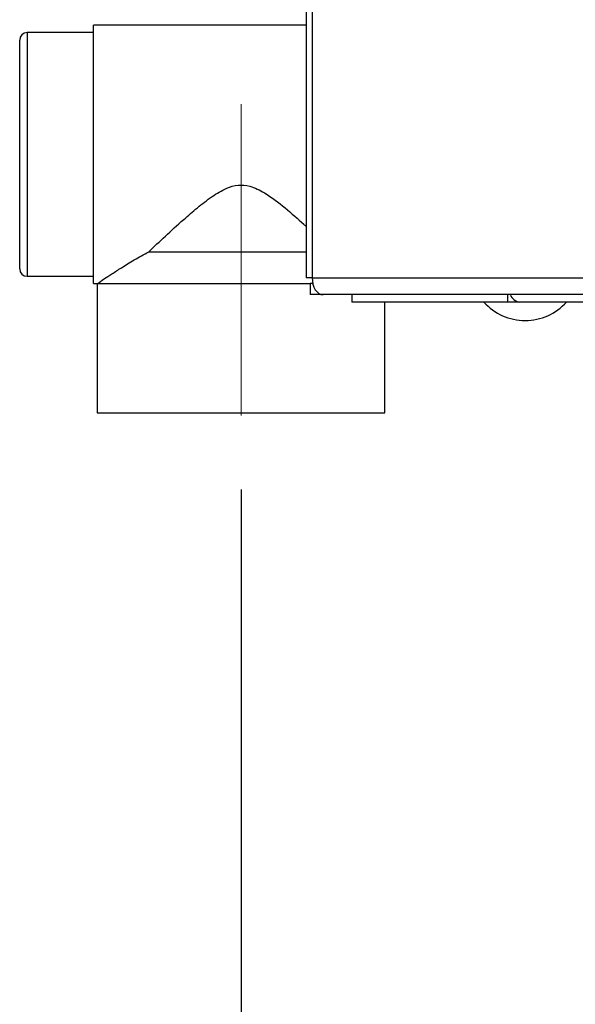
# Paper-space layout 'Blatt3' of a CAD drawing. Units: millimetres. Extents: x 0 to 4200, y 0 to 2970.
# Drawn here: x 613 to 689, y 1438 to 1571 of the extents above; entities that cross this region are included whole.
import ezdxf

# ---------------------------------------------------------------- set-up
doc = ezdxf.new("R2010")
doc.units = ezdxf.units.MM
doc.linetypes.add('SLD-Durchgehend', pattern=[0])
doc.linetypes.add('SLD-Punktstrich', pattern=[19.05, 15.24, -1.27, 1.27, -1.27])
doc.layers.add('SLD-0', color=7, linetype='SLD-Durchgehend', lineweight=30)
doc.styles.add('SLDTEXTSTYLE1', font='TXT', dxfattribs={"width": 0.605})
doc.dimstyles.new('SLDDIMSTYLE1', dxfattribs={"dimtxt": 35, "dimasz": 25, "dimexe": 0, "dimexo": 0.0625, "dimgap": 8.75, "dimtad": 1, "dimdec": 1, "dimrnd": 1e-09, "dimzin": 12, "dimdsep": 46, "dimtxsty": 'SLDTEXTSTYLE1', "dimsah": 1, "dimcen": 0.09, "dimadec": 0, "dimazin": 3, "dimtfac": 1, "dimtdec": 1, "dimtofl": 0, "dimtmove": 0, "dimatfit": 3, "dimfxl": 1, "dimfrac": 2, "dimtolj": 1, "dimtzin": 12, "dimarcsym": 0})

# ---------------------------------------------------------------- blocks, each defined once
blk = doc.blocks.new('_D_39')
at = {"ltscale": 10}
for p, q in [((643.47, 1507.3), (643.47, 1304.19)), ((721.47, 1436.92), (721.47, 1304.19)), ((721.47, 1314.19), (643.47, 1314.19))]:
    blk.add_line(p, q, dxfattribs=at)
for points in [[(643.47, 1314.19), (668.47, 1310.19), (668.47, 1318.19)], [(721.47, 1314.19), (696.47, 1318.19), (696.47, 1310.19)]]:
    blk.add_solid(points, dxfattribs=at)
at = {"ltscale": 10, "insert": (655.73, 1359.3), "char_height": 35, "attachment_point": 1, "style": 'SLDTEXTSTYLE1'}
blk.add_mtext('78', dxfattribs=at)

psp = doc.layouts.new('Blatt3')

# ---------------------------------------------------------------- linework, layer by layer
at = {"linetype": 'SLD-Punktstrich', "lineweight": 0, "ltscale": 10}
for p, q in [((643.47, 1535.18), (643.47, 1559.51)), ((643.47, 1517.3), (643.47, 1535.18))]:
    psp.add_line(p, q, dxfattribs=at)
at = {"layer": 'SLD-0', "ltscale": 10}
for p, q in [((652.28, 2329.39), (652.28, 1535.99)), ((653.1, 2329.39), (653.1, 1535.99)), ((652.28, 1570.18), (623.47, 1570.18)), ((623.47, 1535.18), (623.47, 1570.18)), ((623.47, 1569.18), (614.47, 1569.18)), ((614.47, 1569.18), (614.47, 1552.68)), ((613.47, 1552.68), (613.47, 1568.18)), ((613.47, 1537.18), (613.47, 1552.68)), ((614.47, 1552.68), (614.47, 1536.18)), ((630.97, 1539.51), (652.28, 1539.51)), ((614.47, 1536.18), (623.47, 1536.18)), ((623.47, 1535.18), (623.97, 1535.18)), ((623.97, 1535.18), (623.97, 1517.68)), ((623.97, 1535.18), (652.82, 1535.18)), ((653.1, 1535.99), (652.28, 1535.99)), ((652.82, 1535.19), (652.82, 1533.69)), ((653.19, 1535.19), (652.82, 1535.19)), ((653.1, 1535.99), (740.32, 1535.99)), ((654.58, 1533.69), (652.82, 1533.69)), ((741.4, 1533.69), (654.58, 1533.69)), ((658.47, 1533.69), (658.47, 1532.69)), ((679.59, 1532.69), (658.47, 1532.69)), ((662.97, 1517.68), (662.97, 1532.69)), ((679.59, 1533.69), (679.59, 1532.69)), ((681.16, 1532.69), (679.59, 1532.69)), ((681.16, 1532.69), (681.16, 1532.69)), ((681.18, 1532.69), (681.16, 1532.69)), ((747.8, 1532.69), (681.18, 1532.69)), ((623.97, 1517.68), (662.97, 1517.68))]:
    psp.add_line(p, q, dxfattribs=at)
at = {"layer": 'SLD-0', "ltscale": 10, "flags": 128}
psp.add_lwpolyline([(653.1, 1535.99), (653.13, 1535.54), (653.21, 1535.11), (653.35, 1534.71), (653.53, 1534.36), (653.76, 1534.07), (654.01, 1533.86), (654.29, 1533.73), (654.58, 1533.69)], dxfattribs=at)
at = {"layer": 'SLD-0', "ltscale": 100}
for centre, radius, start, end in [((614.47, 1568.18), 1, 90, 180), ((614.47, 1537.18), 1, 180, 270), ((681.97, 1537.71), 7.52, 221.8853, 318.1147), ((681.36, 1534.15), 1.47, 198.323, 262.9778)]:
    psp.add_arc(centre, radius, start, end, dxfattribs=at)
at = {"layer": 'SLD-0', "ltscale": 10}
for points, knots in [([(630.97, 1539.51), (631.7, 1540.21), (633.16, 1541.59), (635.41, 1543.64), (637.52, 1545.47), (639.44, 1546.95), (641.27, 1548.08), (643.05, 1548.62), (644.88, 1548.43), (647.06, 1547.29), (649.47, 1545.47), (651.29, 1543.85), (652.17, 1543.03), (652.28, 1542.94)], [0, 0, 0, 0, 0.132703, 0.265541, 0.358083, 0.450544, 0.534137, 0.590784, 0.647919, 0.72684, 0.854548, 0.982632, 1, 1, 1, 1]), ([(623.97, 1535.18), (623.99, 1535.2), (624.06, 1535.25), (624.75, 1535.72), (625.94, 1536.5), (627.3, 1537.37), (628.96, 1538.39), (630.3, 1539.14), (630.97, 1539.51)], [0, 0, 0, 0, 0.111493, 0.335601, 0.486757, 0.64224, 0.819366, 1, 1, 1, 1])]:
    psp.add_open_spline(points, degree=3, knots=knots, dxfattribs=at)

# ---------------------------------------------------------------- dimensions: what is measured, and where the dimension line sits
at = {"ltscale": 10}
dim = psp.add_linear_dim(base=(643.47, 1314.19), p1=(721.47, 1446.92), p2=(643.47, 1517.3), dimstyle='SLDDIMSTYLE1', dxfattribs=at)
dim.commit()
dim.dimension.update_dxf_attribs({"geometry": '_D_39', "text_midpoint": (682.47, 1314.19), "dimtype": 160})

doc.saveas('drawing.dxf')
